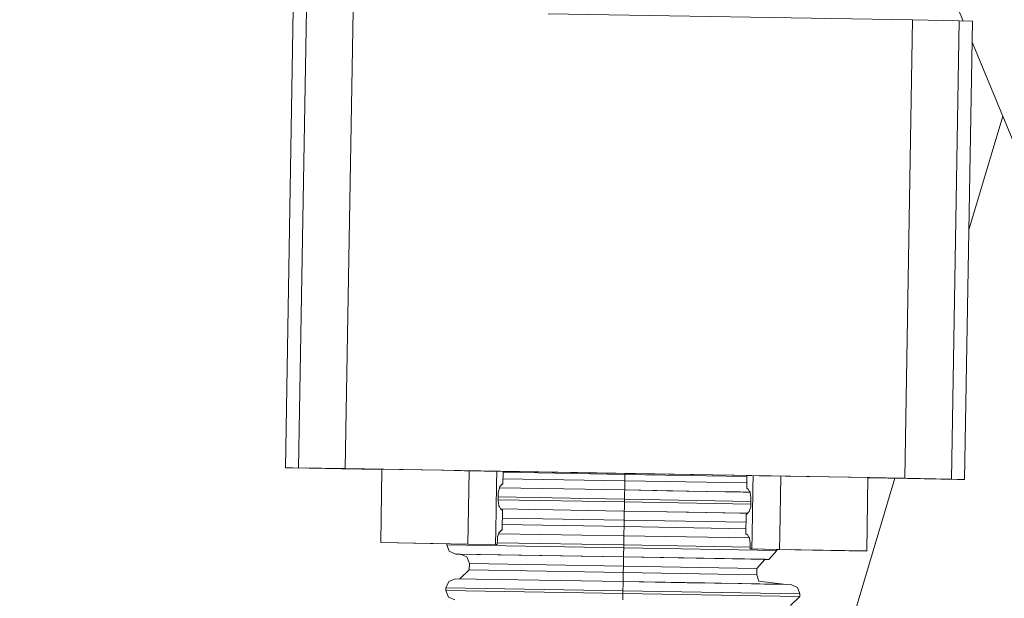
# Model space of a CAD drawing. Units: millimetres. Extents: x 555 to 8667, y -862 to 3721.
# Drawn here: x 3430 to 3457, y 1305 to 1321 of the extents above; entities that cross this region are included whole.
import ezdxf

# ---------------------------------------------------------------- set-up
doc = ezdxf.new("R2010")
doc.units = ezdxf.units.MM
doc.layers.add('1', color=7, linetype='Continuous', true_color=0xffffff)
doc.styles.add('blockfont', font='simplex.shx')
doc.dimstyles.get("Standard").update_dxf_attribs({"dimtxt": 0.18, "dimasz": 0.18, "dimexe": 0.18, "dimexo": 0.0625, "dimgap": 0.09, "dimtad": 0, "dimtih": 1, "dimtoh": 1, "dimdec": 4, "dimzin": 0, "dimdsep": 46, "dimtxsty": 'Standard', "dimcen": 0.09, "dimadec": 0, "dimazin": 0, "dimtfac": 1, "dimtdec": 4, "dimtofl": 0, "dimtmove": 0, "dimatfit": 3, "dimfxl": 1, "dimtolj": 1, "dimtzin": 0, "dimarcsym": 0})

# ---------------------------------------------------------------- blocks, each defined once
blk = doc.blocks.new('_U2')
at = {"layer": '1', "color": 18, "lineweight": 35}
for p, q in [((976.749807, 1255.371453), (976.749807, 3428.678832)), ((976.749807, 3426.678832), (2090.520737, 3426.678832)), ((3705, 3426.678832), (2591.22907, 3426.678832))]:
    blk.add_line(p, q, dxfattribs=at)
at = {"layer": '1', "color": 18, "lineweight": 13}
for p, q in [((2122.38532, 3351.678832), (2097.38532, 3351.678832)), ((2097.38532, 3351.678832), (2097.38532, 3257.928832)), ((2354.051987, 3351.678832), (2329.051987, 3351.678832)), ((2354.051987, 3257.928832), (2354.051987, 3351.678832)), ((2097.38532, 3257.928832), (2122.38532, 3257.928832)), ((2329.051987, 3257.928832), (2354.051987, 3257.928832))]:
    blk.add_line(p, q, dxfattribs=at)
at = {"layer": '1', "color": 18, "lineweight": 70}
for points in [[(976.749807, 3426.678832), (1026.749758, 3440.076292), (1026.749857, 3413.281372)], [(3705, 3426.678832), (3655.000049, 3413.281372), (3654.999951, 3440.076292)]]:
    blk.add_solid(points, dxfattribs=at)
at = {"layer": '1', "color": 18, "linetype": 'Continuous', "lineweight": 13, "char_height": 50, "attachment_point": 7, "line_spacing_factor": 0.903614, "style": 'blockfont'}
for s, insert in [('\\W1.2752;107.4', (2094.670737, 3387.782999)), ('\\W1.1047;BBC', (2433.94157, 3387.782999)), ('\\W1.1591;2728', (2121.91032, 3265.907999))]:
    blk.add_mtext(s, dxfattribs=dict(at, insert=insert))
blk = doc.blocks.new('_U3')
at = {"layer": '1', "color": 18, "lineweight": 35}
for p, q in [((3705, 440), (3705, -64.278827)), ((2000, 260), (2000, -64.278827)), ((2000, -62.278827), (2744.541667, -62.278827)), ((3705, -62.278827), (2960.458333, -62.278827))]:
    blk.add_line(p, q, dxfattribs=at)
at = {"layer": '1', "color": 18, "lineweight": 13}
for p, q in [((2749.166667, -137.278827), (2724.166667, -137.278827)), ((2724.166667, -137.278827), (2724.166667, -231.028827)), ((2980.833333, -137.278827), (2955.833333, -137.278827)), ((2980.833333, -231.028827), (2980.833333, -137.278827)), ((2724.166667, -231.028827), (2749.166667, -231.028827)), ((2955.833333, -231.028827), (2980.833333, -231.028827))]:
    blk.add_line(p, q, dxfattribs=at)
at = {"layer": '1', "color": 18, "lineweight": 70}
for points in [[(2000, -62.278827), (2049.999951, -48.881367), (2050.000049, -75.676286)], [(3705, -62.278827), (3655.000049, -75.676286), (3654.999951, -48.881367)]]:
    blk.add_solid(points, dxfattribs=at)
at = {"layer": '1', "color": 18, "linetype": 'Continuous', "lineweight": 13, "char_height": 50, "attachment_point": 7, "line_spacing_factor": 0.903614, "style": 'blockfont'}
for s, insert in [('\\W1.4631;67.1', (2748.691667, -101.17466)), ('\\W1.1591;1705', (2748.691667, -223.04966))]:
    blk.add_mtext(s, dxfattribs=dict(at, insert=insert))

msp = doc.modelspace()

# ---------------------------------------------------------------- linework, layer by layer
at = {"layer": '1', "color": 18, "linetype": 'Continuous', "lineweight": 13}
for p, q in [((3454.260856, 1324.679973), (3455.959705, 1320.578611)), ((3437.401324, 1320.897223), (3437.182933, 1308.19905)), ((3437.766582, 1320.89615), (3437.54819, 1308.197977)), ((3439.057857, 1320.874693), (3438.839465, 1308.176519)), ((3454.557448, 1320.608022), (3444.458245, 1320.781779)), ((3454.557448, 1320.608022), (3454.339057, 1307.909967)), ((3455.848723, 1320.585133), (3454.557448, 1320.608022)), ((3455.848723, 1320.585133), (3455.630332, 1307.88696)), ((3455.848723, 1320.582153), (3455.630332, 1307.88398)), ((3456.213742, 1320.57357), (3455.848649, 1320.580815)), ((3455.848723, 1320.582153), (3455.848723, 1320.585133)), ((3456.213742, 1320.57357), (3455.995351, 1307.875516)), ((3456.203698, 1319.989563), (3462.444335, 1304.923417)), ((3457.051347, 1317.943168), (3456.114385, 1314.796587)), ((3437.182933, 1308.19905), (3437.391788, 1308.194878)), ((3437.729627, 1308.191063), (3437.182933, 1308.19905)), ((3437.391788, 1308.194878), (3438.751012, 1308.171513)), ((3437.54819, 1308.197977), (3437.54819, 1308.194997)), ((3438.839465, 1308.176519), (3437.54819, 1308.197977)), ((3437.54819, 1308.194997), (3437.729627, 1308.191063)), ((3438.751012, 1308.171513), (3439.859009, 1308.153003)), ((3453.319258, 1307.927505), (3438.839465, 1308.176519)), ((3439.579755, 1308.162572), (3439.579755, 1308.160068)), ((3439.579755, 1308.162572), (3439.802915, 1308.158996)), ((3439.579798, 1308.162571), (3439.579755, 1308.160068)), ((3439.579755, 1308.160068), (3439.847499, 1308.154585)), ((3439.802915, 1308.158996), (3440.341741, 1308.149816)), ((3439.859095, 1308.158038), (3439.824134, 1306.125762)), ((3439.847562, 1308.158235), (3439.847499, 1308.154585)), ((3439.847499, 1308.154585), (3439.859032, 1308.154378)), ((3440.341741, 1308.149816), (3441.558391, 1308.128836)), ((3441.558391, 1308.128836), (3442.142039, 1308.118703)), ((3442.142039, 1308.118703), (3443.222552, 1308.09951)), ((3442.253932, 1307.072721), (3442.271885, 1308.116481)), ((3443.033932, 1307.74625), (3443.040063, 1308.102752)), ((3443.205625, 1307.74367), (3443.211702, 1308.099703)), ((3443.211239, 1308.072614), (3446.588784, 1308.016183)), ((3443.222552, 1308.09951), (3443.564683, 1308.09355)), ((3443.564683, 1308.09355), (3446.589213, 1308.041573)), ((3446.588784, 1308.016183), (3446.585685, 1307.838442)), ((3446.588784, 1308.016183), (3446.589214, 1308.041611)), ((3446.588784, 1308.016183), (3449.966268, 1307.957124)), ((3446.589213, 1308.041573), (3449.613601, 1307.989599)), ((3449.613601, 1307.989599), (3449.955731, 1307.983639)), ((3449.955731, 1307.983639), (3450.307307, 1307.977822)), ((3449.9605, 1307.627441), (3449.966732, 1307.983682)), ((3450.132374, 1307.624383), (3450.138504, 1307.980804)), ((3450.307507, 1307.977818), (3451.036483, 1307.965757)), ((3450.878468, 1306.340856), (3450.906468, 1307.967936)), ((3443.022127, 1307.059874), (3443.033931, 1307.746225)), ((3443.191558, 1307.743909), (3443.123132, 1307.676198)), ((3443.19135, 1307.743703), (3443.205625, 1307.74367)), ((3443.191558, 1307.743909), (3443.205625, 1307.74367)), ((3446.585685, 1307.838442), (3443.208205, 1307.894875)), ((3446.585685, 1307.838442), (3446.582585, 1307.658913)), ((3449.963158, 1307.779383), (3446.585685, 1307.838442)), ((3451.036483, 1307.965757), (3451.620131, 1307.955863)), ((3454.063248, 1307.908292), (3451.243836, 1298.439917)), ((3451.620131, 1307.955863), (3452.836782, 1307.934882)), ((3452.836782, 1307.934882), (3453.319239, 1307.926446)), ((3453.319253, 1307.926446), (3453.284293, 1305.894257)), ((3453.319269, 1307.926445), (3453.284293, 1305.892112)), ((3453.319183, 1307.921437), (3454.427272, 1307.901861)), ((3453.330785, 1307.922604), (3453.319206, 1307.9228)), ((3453.319269, 1307.926445), (3453.375369, 1307.925465)), ((3454.339057, 1307.909967), (3453.319287, 1307.927505)), ((3453.330847, 1307.926243), (3453.330785, 1307.922604)), ((3453.598529, 1307.918908), (3453.330785, 1307.922604)), ((3453.375369, 1307.925465), (3453.598529, 1307.921411)), ((3453.598529, 1307.921411), (3453.598529, 1307.918908)), ((3455.630332, 1307.88696), (3454.339057, 1307.909967)), ((3454.427272, 1307.901861), (3455.786496, 1307.878377)), ((3455.448657, 1307.886245), (3455.630332, 1307.88398)), ((3455.995351, 1307.875516), (3455.448657, 1307.886245)), ((3455.630332, 1307.88398), (3455.630332, 1307.88696)), ((3455.786496, 1307.878377), (3455.995351, 1307.875516)), ((3443.074256, 1307.288768), (3443.077832, 1307.49202)), ((3443.077832, 1307.49202), (3443.081647, 1307.543637)), ((3443.081647, 1307.543637), (3443.120986, 1307.669761)), ((3446.073343, 1307.593142), (3443.112533, 1307.642658)), ((3443.123132, 1307.676198), (3443.120986, 1307.669761)), ((3446.581393, 1307.584645), (3446.073344, 1307.593142)), ((3446.579963, 1307.510378), (3446.576863, 1307.330849)), ((3446.581393, 1307.584645), (3446.579963, 1307.510378)), ((3448.359757, 1307.553889), (3446.581393, 1307.584645)), ((3446.582585, 1307.658913), (3446.581395, 1307.584645)), ((3446.583671, 1307.584487), (3447.751313, 1307.56438)), ((3448.841601, 1307.545425), (3447.751313, 1307.56438)), ((3448.359757, 1307.553889), (3449.867517, 1307.527425)), ((3448.841601, 1307.545425), (3449.777871, 1307.528974)), ((3450.053574, 1307.524033), (3449.777871, 1307.528974)), ((3449.867517, 1307.527425), (3450.053535, 1307.524101)), ((3449.9605, 1307.627441), (3449.974836, 1307.627185)), ((3449.974805, 1307.627203), (3449.9605, 1307.627441)), ((3450.004607, 1307.610156), (3449.974805, 1307.627203)), ((3450.042039, 1307.544591), (3450.004607, 1307.610156)), ((3450.053535, 1307.524101), (3450.042039, 1307.544591)), ((3450.056821, 1307.518246), (3450.053623, 1307.523945)), ((3450.079709, 1307.371499), (3450.056821, 1307.518246)), ((3450.120579, 1306.938599), (3450.130623, 1307.522584)), ((3450.130625, 1307.522724), (3450.132373, 1307.624371)), ((3443.074256, 1307.288768), (3443.096906, 1307.14214)), ((3443.074685, 1307.313134), (3446.575671, 1307.254555)), ((3446.576863, 1307.330849), (3443.076026, 1307.389343)), ((3446.575671, 1307.254555), (3446.572572, 1307.075025)), ((3446.576863, 1307.330849), (3446.575671, 1307.254555)), ((3446.575671, 1307.254555), (3450.07656, 1307.192653)), ((3450.077902, 1307.268862), (3446.576863, 1307.330849)), ((3450.072318, 1307.116749), (3450.076133, 1307.168366)), ((3450.076133, 1307.168366), (3450.079709, 1307.371499)), ((3442.23693, 1306.084277), (3442.253932, 1307.072701)), ((3443.012093, 1306.476431), (3443.021707, 1307.035423)), ((3443.021707, 1307.035429), (3443.022127, 1307.059858)), ((3443.096906, 1307.14214), (3443.111926, 1307.115676)), ((3443.111926, 1307.115676), (3443.144684, 1307.057825)), ((3443.144684, 1307.057825), (3446.063353, 1307.009015)), ((3443.144693, 1307.057809), (3443.149119, 1307.049992)), ((3446.063353, 1307.009013), (3443.144693, 1307.057809)), ((3443.17916, 1307.032825), (3443.149119, 1307.049992)), ((3443.193227, 1307.032587), (3443.17916, 1307.032825)), ((3443.18369, 1306.473853), (3443.193227, 1307.032587)), ((3446.063356, 1307.009015), (3446.57138, 1307.00052)), ((3446.57138, 1307.00052), (3446.063356, 1307.009013)), ((3446.57138, 1307.00052), (3446.568995, 1306.873443)), ((3446.572572, 1307.075025), (3446.57138, 1307.00052)), ((3446.57138, 1307.00052), (3447.737527, 1306.97991)), ((3446.57138, 1307.00052), (3448.349744, 1306.969764)), ((3447.7413, 1306.980254), (3448.831588, 1306.9613)), ((3448.349744, 1306.969764), (3449.857503, 1306.943299)), ((3448.831588, 1306.9613), (3449.767858, 1306.944849)), ((3449.767858, 1306.944849), (3449.987333, 1306.940915)), ((3449.987397, 1306.940979), (3449.857503, 1306.943299)), ((3449.938804, 1306.357624), (3449.94834, 1306.916358)), ((3449.94834, 1306.916358), (3449.962407, 1306.916119)), ((3449.962407, 1306.916119), (3449.987378, 1306.94096)), ((3449.987397, 1306.940979), (3450.030833, 1306.984188)), ((3450.030833, 1306.984188), (3450.032741, 1306.990506)), ((3450.072318, 1307.116749), (3450.032741, 1306.990506)), ((3450.110535, 1306.354599), (3450.120579, 1306.93856)), ((3446.56375, 1306.568624), (3443.186271, 1306.625057)), ((3443.189306, 1306.802894), (3446.56685, 1306.746365)), ((3446.56685, 1306.746365), (3446.56375, 1306.568624)), ((3446.56685, 1306.746365), (3446.568995, 1306.873443)), ((3446.56685, 1306.746365), (3449.944431, 1306.687305)), ((3443.005115, 1306.070687), (3443.012092, 1306.476407)), ((3443.059712, 1306.27382), (3443.09929, 1306.399943)), ((3446.559459, 1306.314828), (3443.090784, 1306.372838)), ((3443.101197, 1306.406381), (3443.09929, 1306.399943)), ((3443.169623, 1306.474091), (3443.101197, 1306.406381)), ((3443.169416, 1306.473886), (3443.18369, 1306.473853)), ((3443.169623, 1306.474091), (3443.18369, 1306.473853)), ((3446.560651, 1306.389095), (3446.559459, 1306.314828)), ((3446.56375, 1306.568624), (3446.560651, 1306.389095)), ((3449.941397, 1306.509562), (3446.56375, 1306.568624)), ((3449.938804, 1306.357624), (3449.952888, 1306.357375)), ((3449.95287, 1306.357386), (3449.938804, 1306.357624)), ((3449.982911, 1306.340339), (3449.95287, 1306.357386)), ((3450.020104, 1306.274774), (3449.982911, 1306.340339)), ((3450.103551, 1305.948498), (3450.110535, 1306.354593)), ((3450.871497, 1305.935742), (3450.878468, 1306.340855)), ((3439.824134, 1306.125762), (3442.23693, 1306.084277)), ((3439.824134, 1306.125762), (3439.824134, 1306.123616)), ((3439.824134, 1306.123616), (3441.6527, 1306.090541)), ((3441.65274, 1306.093103), (3441.652328, 1306.066753)), ((3441.652328, 1306.066753), (3446.553737, 1305.984857)), ((3441.652328, 1306.066753), (3441.723615, 1305.885913)), ((3443.005115, 1306.070687), (3442.23693, 1306.084277)), ((3443.053275, 1306.069734), (3443.005115, 1306.070687)), ((3443.053275, 1306.069734), (3443.055898, 1306.222202)), ((3446.555167, 1306.061031), (3443.054132, 1306.119527)), ((3443.055898, 1306.222202), (3443.059712, 1306.27382)), ((3446.555167, 1306.061031), (3446.553737, 1305.984857)), ((3446.558267, 1306.24056), (3446.555167, 1306.061031)), ((3450.05602, 1305.99978), (3446.555167, 1306.061031)), ((3446.559459, 1306.314828), (3446.558267, 1306.24056)), ((3450.031862, 1306.25415), (3446.559459, 1306.314828)), ((3450.035125, 1306.248428), (3450.020104, 1306.274774)), ((3450.057775, 1306.101682), (3450.035125, 1306.248428)), ((3450.055152, 1305.949332), (3450.057775, 1306.101682)), ((3441.901952, 1305.808427), (3441.723615, 1305.885913)), ((3441.901952, 1305.808427), (3446.549445, 1305.730702)), ((3442.029028, 1305.806178), (3441.901952, 1305.808427)), ((3442.02879, 1305.806281), (3446.549445, 1305.730702)), ((3442.02879, 1305.806281), (3442.207128, 1305.728795)), ((3446.550637, 1305.805208), (3446.549445, 1305.730702)), ((3446.553737, 1305.984857), (3446.550637, 1305.805208)), ((3446.553737, 1305.984857), (3450.798541, 1305.910589)), ((3450.103551, 1305.948498), (3450.055152, 1305.949332)), ((3450.798997, 1305.934852), (3450.055152, 1305.949332)), ((3450.799036, 1305.936946), (3450.103551, 1305.948498)), ((3450.798541, 1305.908205), (3450.574189, 1305.658104)), ((3450.799022, 1305.933804), (3450.798541, 1305.908205)), ((3450.798541, 1305.908205), (3450.798541, 1305.910589)), ((3453.284293, 1305.892112), (3450.798955, 1305.932619)), ((3450.798977, 1305.933805), (3451.200276, 1305.92704)), ((3451.200276, 1305.92704), (3450.798997, 1305.934852)), ((3450.871497, 1305.935742), (3450.799081, 1305.936945)), ((3453.284293, 1305.894257), (3450.871497, 1305.935742)), ((3453.284293, 1305.894257), (3453.284293, 1305.892112)), ((3442.278415, 1305.547954), (3442.207128, 1305.728795)), ((3442.278415, 1305.547954), (3442.275315, 1305.370094)), ((3442.278415, 1305.547954), (3446.545154, 1305.476548)), ((3446.545154, 1305.476548), (3446.547299, 1305.603625)), ((3446.549445, 1305.730702), (3446.547299, 1305.603625)), ((3450.464278, 1305.662276), (3446.549445, 1305.730702)), ((3446.549445, 1305.730702), (3450.574189, 1305.660369)), ((3450.464278, 1305.660011), (3450.239926, 1305.40991)), ((3450.464235, 1305.659963), (3450.574189, 1305.658104)), ((3450.464278, 1305.662276), (3450.464278, 1305.660011)), ((3450.574189, 1305.658104), (3450.574189, 1305.660369)), ((3442.275315, 1305.370094), (3442.017129, 1305.120609)), ((3446.542054, 1305.298807), (3442.275315, 1305.370094)), ((3446.542054, 1305.298807), (3446.538955, 1305.119278)), ((3446.545154, 1305.476548), (3446.542054, 1305.298807)), ((3450.237065, 1305.234196), (3446.542054, 1305.298807)), ((3446.545154, 1305.476548), (3450.239926, 1305.411937)), ((3450.239926, 1305.411937), (3450.237065, 1305.234196)), ((3450.239926, 1305.40991), (3450.239926, 1305.411937)), ((3441.631824, 1304.873111), (3441.70931, 1305.051448)), ((3441.890031, 1305.122735), (3441.70931, 1305.051448)), ((3446.537763, 1305.04501), (3441.890031, 1305.122735)), ((3446.536332, 1304.970743), (3446.533233, 1304.791214)), ((3446.537763, 1305.04501), (3446.536332, 1304.970743)), ((3446.538955, 1305.119278), (3446.537763, 1305.04501)), ((3448.316127, 1305.014254), (3446.537763, 1305.04501)), ((3446.537763, 1305.04501), (3447.707683, 1305.024745)), ((3448.797971, 1305.005791), (3447.707683, 1305.024745)), ((3448.316127, 1305.014254), (3449.823886, 1304.98779)), ((3448.797971, 1305.005791), (3449.734241, 1304.98934)), ((3450.452596, 1304.976465), (3449.734241, 1304.98934)), ((3449.823886, 1304.98779), (3450.831443, 1304.969789)), ((3450.237065, 1305.234196), (3450.298339, 1305.053594)), ((3451.05473, 1304.965423), (3450.298339, 1305.053594)), ((3450.452596, 1304.976465), (3451.058179, 1304.965021)), ((3450.831443, 1304.969789), (3451.185018, 1304.962875)), ((3441.631824, 1304.873111), (3441.630393, 1304.796936)), ((3441.630393, 1304.796936), (3446.532041, 1304.715039)), ((3441.630393, 1304.796936), (3441.70168, 1304.616095)), ((3446.533233, 1304.791214), (3441.631824, 1304.873111)), ((3446.532041, 1304.715039), (3446.528941, 1304.535391)), ((3446.533233, 1304.791214), (3446.532041, 1304.715039)), ((3446.532041, 1304.715039), (3451.43345, 1304.628255)), ((3451.434642, 1304.704549), (3446.533233, 1304.791214)), ((3451.185018, 1304.962875), (3451.363355, 1304.885389)), ((3451.434642, 1304.704549), (3451.363355, 1304.885389)), ((3451.434642, 1304.704549), (3451.43345, 1304.628255)), ((3441.880017, 1304.538609), (3441.70168, 1304.616095)), ((3451.43345, 1304.628255), (3451.175004, 1304.37875))]:
    msp.add_line(p, q, dxfattribs=at)

# ---------------------------------------------------------------- dimensions: what is measured, and where the dimension line sits
for base, p1, text, picture, middle in [((3705, 3426.678832), (976.749807, 1239.294543), '<>\\P[\\C18;\\H50.00;\\Fsimplex.shx;2728\\Fsimplex.shx;\\H50.00;\\C18; ]\\C18;\\H50.00;\\Fsimplex.shx;BBC\\Fsimplex.shx;\\H50.00;\\C18;', '_U2', (2340.874904, 3426.678832)), ((3705, -62.278827), (2000, 1238.6737), '<>\\P[\\C18;\\H50.00;\\Fsimplex.shx;1705\\Fsimplex.shx;\\H50.00;\\C18; ]', '_U3', (2852.5, -62.278827))]:
    dim = msp.add_linear_dim(base=base, p1=p1, p2=(3705, 3510), angle=180, text=text, dimstyle='Standard', override={"dimtxt": 50, "dimasz": 50, "dimexe": 2, "dimexo": 0, "dimgap": 1.5, "dimtih": 1, "dimtoh": 1, "dimdec": 1, "dimlfac": 0.03937, "dimzin": 8, "dimdsep": 44, "dimlunit": 2, "dimtxsty": 'blockfont', "dimsah": 1, "dimse1": 0, "dimse2": 0, "dimsd1": 0, "dimsd2": 0, "dimclrd": 18, "dimclre": 18, "dimclrt": 18, "dimtol": 0, "dimtm": -0.1, "dimtfac": 1, "dimtdec": 2, "dimtofl": 1, "dimtmove": 0, "dimtzin": 8, "dimlwd": 35, "dimlwe": 35}, dxfattribs=at)
    dim.commit()
    dim.dimension.update_dxf_attribs({"geometry": picture, "text_midpoint": middle, "dimtype": 160})

doc.saveas('drawing.dxf')
